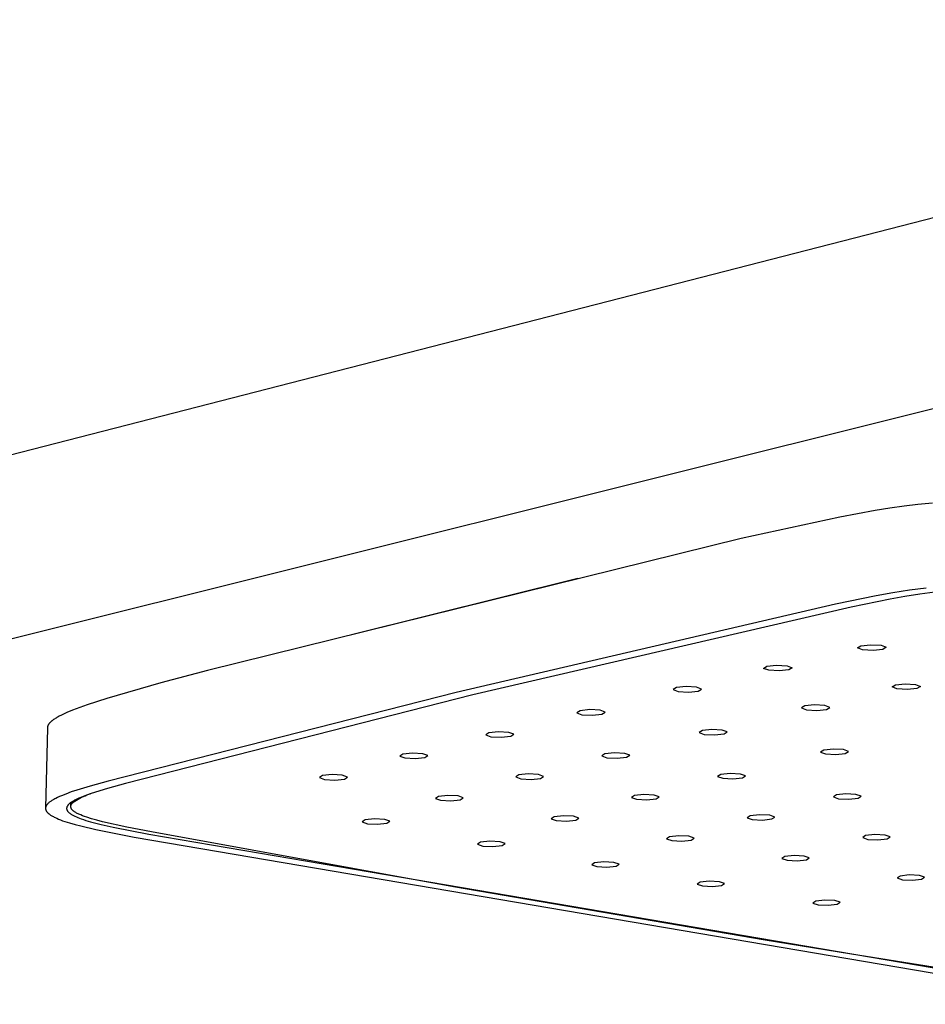
# Model space of a CAD drawing. Units: millimetres. Extents: x -773 to 487, y -1464 to 1594.
# Drawn here: x -596 to -488, y -244 to -127 of the extents above; entities that cross this region are included whole.
import ezdxf

# ---------------------------------------------------------------- set-up
doc = ezdxf.new("R2010")
doc.units = ezdxf.units.MM
doc.header["$MEASUREMENT"] = 0
doc.layers.add('Default', color=7, linetype='Continuous', true_color=0x000000)

msp = doc.modelspace()

# ---------------------------------------------------------------- linework, layer by layer
at = {"layer": 'Default', "color": 7, "true_color": 0xffffff}
for p, q in [((-627.87, -186.44), (-395.54, -126.74)), ((-413.38, -154.72), (-622.58, -206.88)), ((-494.23, -185.27), (-498.46, -186.06)), ((-492.51, -185), (-494.23, -185.27)), ((-490.78, -184.75), (-492.51, -185)), ((-489.14, -184.55), (-490.78, -184.75)), ((-487.42, -184.38), (-489.14, -184.55)), ((-498.46, -186.06), (-510.24, -188.62)), ((-510.24, -188.62), (-573.92, -204.34)), ((-556.73, -200.04), (-529.74, -193.36)), ((-490.13, -194.79), (-492.13, -195.1)), ((-488.16, -194.55), (-490.13, -194.79)), ((-494.13, -195.45), (-498.98, -196.45)), ((-492.47, -195.85), (-497.1, -196.8)), ((-492.13, -195.1), (-494.13, -195.45)), ((-490.69, -195.53), (-492.47, -195.85)), ((-488.91, -195.25), (-490.69, -195.53)), ((-487.13, -195.03), (-488.91, -195.25)), ((-498.98, -196.45), (-544.23, -206.96)), ((-497.1, -196.8), (-542.25, -207.27)), ((-496.34, -201.65), (-495.94, -201.4)), ((-495.74, -201.88), (-496.34, -201.65)), ((-495.94, -201.4), (-494.78, -201.28)), ((-494.5, -201.96), (-495.74, -201.88)), ((-494.78, -201.28), (-493.54, -201.35)), ((-493.34, -201.83), (-494.5, -201.96)), ((-493.54, -201.35), (-492.94, -201.58)), ((-492.94, -201.58), (-493.34, -201.83)), ((-507.55, -204.1), (-507.16, -203.85)), ((-506.95, -204.32), (-507.55, -204.1)), ((-507.16, -203.85), (-506, -203.72)), ((-506, -203.72), (-504.76, -203.8)), ((-504.55, -204.27), (-505.71, -204.4)), ((-504.76, -203.8), (-504.16, -204.02)), ((-504.16, -204.02), (-504.55, -204.27)), ((-573.92, -204.34), (-579.47, -205.82)), ((-505.71, -204.4), (-506.95, -204.32)), ((-579.47, -205.82), (-585.94, -207.7)), ((-517.96, -206.38), (-518.34, -206.63)), ((-518.34, -206.63), (-517.74, -206.86)), ((-516.81, -206.26), (-517.96, -206.38)), ((-515.57, -206.33), (-516.81, -206.26)), ((-514.96, -206.56), (-515.57, -206.33)), ((-515.35, -206.81), (-514.96, -206.56)), ((-492.22, -206.31), (-491.82, -206.06)), ((-491.64, -206.53), (-492.22, -206.31)), ((-491.82, -206.06), (-490.66, -205.94)), ((-490.4, -206.61), (-491.64, -206.53)), ((-490.66, -205.94), (-489.43, -206.01)), ((-489.25, -206.49), (-490.4, -206.61)), ((-489.43, -206.01), (-488.84, -206.24)), ((-488.84, -206.24), (-489.25, -206.49)), ((-585.94, -207.7), (-588.26, -208.45)), ((-544.23, -206.96), (-585.77, -217.54)), ((-542.25, -207.27), (-583.72, -217.83)), ((-517.74, -206.86), (-516.5, -206.93)), ((-516.5, -206.93), (-515.35, -206.81)), ((-589.14, -208.75), (-590.01, -209.08)), ((-588.26, -208.45), (-589.14, -208.75)), ((-502.63, -208.58), (-503.03, -208.82)), ((-503.03, -208.82), (-502.44, -209.05)), ((-501.48, -208.46), (-502.63, -208.58)), ((-500.25, -208.53), (-501.48, -208.46)), ((-499.66, -208.76), (-500.25, -208.53)), ((-500.06, -209), (-499.66, -208.76)), ((-592.19, -210.15), (-592.29, -210.21)), ((-592.09, -210.08), (-592.19, -210.15)), ((-591.99, -210.02), (-592.09, -210.08)), ((-591.89, -209.96), (-591.99, -210.02)), ((-591.75, -209.88), (-591.89, -209.96)), ((-591.61, -209.8), (-591.75, -209.88)), ((-591.33, -209.66), (-591.61, -209.8)), ((-591.02, -209.51), (-591.33, -209.66)), ((-590.7, -209.37), (-591.02, -209.51)), ((-590.01, -209.08), (-590.7, -209.37)), ((-529.45, -209.15), (-529.83, -209.39)), ((-529.83, -209.39), (-529.23, -209.62)), ((-528.31, -209.02), (-529.45, -209.15)), ((-529.23, -209.62), (-527.99, -209.69)), ((-527.07, -209.1), (-528.31, -209.02)), ((-527.99, -209.69), (-526.85, -209.57)), ((-526.47, -209.32), (-527.07, -209.1)), ((-526.85, -209.57), (-526.47, -209.32)), ((-502.44, -209.05), (-501.21, -209.12)), ((-501.21, -209.12), (-500.06, -209)), ((-593.02, -211.19), (-593.24, -220.77)), ((-593.01, -211.08), (-593.02, -211.1)), ((-593.02, -211.1), (-593.02, -211.11)), ((-593.02, -211.11), (-593.02, -211.13)), ((-593.02, -211.13), (-593.02, -211.14)), ((-593.02, -211.14), (-593.02, -211.16)), ((-593.02, -211.16), (-593.02, -211.17)), ((-593.02, -211.17), (-593.02, -211.19)), ((-593, -211.04), (-593.01, -211.05)), ((-593.01, -211.05), (-593.01, -211.07)), ((-593.01, -211.07), (-593.01, -211.08)), ((-592.99, -211.01), (-593, -211.03)), ((-593, -211.03), (-593, -211.04)), ((-592.98, -210.97), (-592.99, -210.98)), ((-592.99, -210.98), (-592.99, -211)), ((-592.99, -211), (-592.99, -211.01)), ((-592.97, -210.95), (-592.98, -210.97)), ((-592.96, -210.92), (-592.97, -210.94)), ((-592.97, -210.94), (-592.97, -210.95)), ((-592.95, -210.91), (-592.96, -210.92)), ((-592.94, -210.87), (-592.95, -210.89)), ((-592.95, -210.89), (-592.95, -210.91)), ((-592.93, -210.86), (-592.94, -210.87)), ((-592.91, -210.83), (-592.93, -210.86)), ((-592.9, -210.8), (-592.91, -210.83)), ((-592.88, -210.77), (-592.9, -210.8)), ((-592.86, -210.74), (-592.88, -210.77)), ((-592.84, -210.71), (-592.86, -210.74)), ((-592.81, -210.68), (-592.84, -210.71)), ((-592.79, -210.65), (-592.81, -210.68)), ((-592.76, -210.62), (-592.79, -210.65)), ((-592.73, -210.59), (-592.76, -210.62)), ((-592.7, -210.56), (-592.73, -210.59)), ((-592.67, -210.53), (-592.7, -210.56)), ((-592.65, -210.5), (-592.67, -210.53)), ((-592.62, -210.47), (-592.65, -210.5)), ((-592.58, -210.44), (-592.62, -210.47)), ((-592.54, -210.4), (-592.58, -210.44)), ((-592.5, -210.37), (-592.54, -210.4)), ((-592.46, -210.34), (-592.5, -210.37)), ((-592.37, -210.27), (-592.46, -210.34)), ((-592.29, -210.21), (-592.37, -210.27)), ((-540.33, -211.78), (-540.7, -212.02)), ((-540.7, -212.02), (-540.1, -212.25)), ((-539.19, -211.66), (-540.33, -211.78)), ((-540.1, -212.25), (-538.87, -212.32)), ((-537.96, -211.73), (-539.19, -211.66)), ((-538.87, -212.32), (-537.73, -212.2)), ((-537.35, -211.95), (-537.96, -211.73)), ((-537.73, -212.2), (-537.35, -211.95)), ((-514.86, -211.5), (-515.24, -211.74)), ((-515.24, -211.74), (-514.65, -211.97)), ((-513.72, -211.38), (-514.86, -211.5)), ((-514.65, -211.97), (-513.42, -212.04)), ((-512.49, -211.45), (-513.72, -211.38)), ((-513.42, -212.04), (-512.28, -211.92)), ((-511.89, -211.67), (-512.49, -211.45)), ((-512.28, -211.92), (-511.89, -211.67)), ((-550.59, -214.32), (-550.96, -214.56)), ((-550.96, -214.56), (-550.36, -214.78)), ((-549.46, -214.2), (-550.59, -214.32)), ((-550.36, -214.78), (-549.13, -214.86)), ((-548.23, -214.27), (-549.46, -214.2)), ((-549.13, -214.86), (-548, -214.73)), ((-547.63, -214.49), (-548.23, -214.27)), ((-548, -214.73), (-547.63, -214.49)), ((-526.49, -214.29), (-526.86, -214.53)), ((-526.86, -214.53), (-526.26, -214.75)), ((-525.36, -214.16), (-526.49, -214.29)), ((-526.26, -214.75), (-525.03, -214.82)), ((-524.13, -214.23), (-525.36, -214.16)), ((-525.03, -214.82), (-523.9, -214.7)), ((-523.53, -214.45), (-524.13, -214.23)), ((-523.9, -214.7), (-523.53, -214.45)), ((-500.37, -213.84), (-500.76, -214.08)), ((-500.76, -214.08), (-500.17, -214.3)), ((-499.23, -213.72), (-500.37, -213.84)), ((-500.17, -214.3), (-498.95, -214.37)), ((-498.01, -213.79), (-499.23, -213.72)), ((-498.95, -214.37), (-497.81, -214.25)), ((-497.42, -214.01), (-498.01, -213.79)), ((-497.81, -214.25), (-497.42, -214.01)), ((-560.18, -216.89), (-560.54, -217.13)), ((-560.54, -217.13), (-559.94, -217.35)), ((-559.05, -216.77), (-560.18, -216.89)), ((-557.83, -216.84), (-559.05, -216.77)), ((-557.22, -217.06), (-557.83, -216.84)), ((-557.58, -217.3), (-557.22, -217.06)), ((-536.77, -216.81), (-537.13, -217.05)), ((-537.13, -217.05), (-536.52, -217.27)), ((-535.64, -216.69), (-536.77, -216.81)), ((-534.41, -216.76), (-535.64, -216.69)), ((-535.3, -217.34), (-534.17, -217.22)), ((-533.81, -216.98), (-534.41, -216.76)), ((-534.17, -217.22), (-533.81, -216.98)), ((-512.67, -216.75), (-513.04, -216.99)), ((-513.04, -216.99), (-512.43, -217.21)), ((-511.55, -216.63), (-512.67, -216.75)), ((-512.43, -217.21), (-511.21, -217.28)), ((-510.32, -216.7), (-511.55, -216.63)), ((-511.21, -217.28), (-510.08, -217.16)), ((-509.72, -216.92), (-510.32, -216.7)), ((-510.08, -217.16), (-509.72, -216.92)), ((-587.91, -218.14), (-589.5, -218.62)), ((-585.77, -217.54), (-587.91, -218.14)), ((-583.72, -217.83), (-585.86, -218.42)), ((-559.94, -217.35), (-558.71, -217.42)), ((-558.71, -217.42), (-557.58, -217.3)), ((-536.52, -217.27), (-535.3, -217.34)), ((-591.81, -219.49), (-592.03, -219.6)), ((-591.57, -219.38), (-591.81, -219.49)), ((-591.33, -219.28), (-591.57, -219.38)), ((-590.84, -219.08), (-591.33, -219.28)), ((-590.17, -218.84), (-590.84, -219.08)), ((-589.5, -218.62), (-590.17, -218.84)), ((-589.03, -219.48), (-589.26, -219.58)), ((-589.14, -219.58), (-588.94, -219.47)), ((-588.56, -219.29), (-589.03, -219.48)), ((-588.94, -219.47), (-588.73, -219.37)), ((-588.73, -219.37), (-588.51, -219.28)), ((-587.93, -219.07), (-588.56, -219.29)), ((-588.51, -219.28), (-588.3, -219.19)), ((-588.3, -219.19), (-588.08, -219.11)), ((-588.08, -219.11), (-587.86, -219.04)), ((-587.29, -218.85), (-587.93, -219.07)), ((-585.86, -218.42), (-587.29, -218.85)), ((-546.36, -219.36), (-546.72, -219.6)), ((-545.24, -219.24), (-546.36, -219.36)), ((-544.02, -219.31), (-545.24, -219.24)), ((-543.41, -219.52), (-544.02, -219.31)), ((-543.77, -219.76), (-543.41, -219.52)), ((-522.95, -219.26), (-523.31, -219.5)), ((-523.31, -219.5), (-522.71, -219.71)), ((-521.84, -219.14), (-522.95, -219.26)), ((-520.61, -219.2), (-521.84, -219.14)), ((-520.01, -219.42), (-520.61, -219.2)), ((-520.37, -219.66), (-520.01, -219.42)), ((-498.87, -219.18), (-499.23, -219.42)), ((-499.23, -219.42), (-498.62, -219.64)), ((-497.75, -219.06), (-498.87, -219.18)), ((-496.53, -219.12), (-497.75, -219.06)), ((-495.92, -219.34), (-496.53, -219.12)), ((-496.28, -219.58), (-495.92, -219.34)), ((-593.23, -220.72), (-593.24, -220.73)), ((-593.24, -220.73), (-593.24, -220.74)), ((-593.24, -220.74), (-593.24, -220.75)), ((-593.22, -220.66), (-593.23, -220.67)), ((-593.23, -220.67), (-593.23, -220.68)), ((-593.23, -220.68), (-593.23, -220.69)), ((-593.23, -220.69), (-593.23, -220.7)), ((-593.23, -220.7), (-593.23, -220.72)), ((-593.21, -220.62), (-593.22, -220.63)), ((-593.22, -220.63), (-593.22, -220.65)), ((-593.22, -220.65), (-593.22, -220.66)), ((-593.2, -220.59), (-593.21, -220.6)), ((-593.21, -220.6), (-593.21, -220.61)), ((-593.21, -220.61), (-593.21, -220.62)), ((-593.19, -220.56), (-593.2, -220.59)), ((-593.18, -220.54), (-593.19, -220.56)), ((-593.17, -220.52), (-593.18, -220.54)), ((-593.16, -220.5), (-593.17, -220.52)), ((-593.15, -220.48), (-593.16, -220.5)), ((-593.13, -220.44), (-593.15, -220.47)), ((-593.15, -220.47), (-593.15, -220.48)), ((-593.11, -220.42), (-593.13, -220.44)), ((-593.1, -220.39), (-593.11, -220.42)), ((-593.08, -220.37), (-593.1, -220.39)), ((-593.06, -220.34), (-593.08, -220.37)), ((-593.04, -220.32), (-593.06, -220.34)), ((-593.02, -220.3), (-593.04, -220.32)), ((-593, -220.27), (-593.02, -220.3)), ((-592.98, -220.25), (-593, -220.27)), ((-592.95, -220.22), (-592.98, -220.25)), ((-592.93, -220.2), (-592.95, -220.22)), ((-592.88, -220.16), (-592.93, -220.2)), ((-592.84, -220.11), (-592.88, -220.16)), ((-592.77, -220.06), (-592.84, -220.11)), ((-592.71, -220.01), (-592.77, -220.06)), ((-592.64, -219.96), (-592.71, -220.01)), ((-592.57, -219.92), (-592.64, -219.96)), ((-592.5, -219.87), (-592.57, -219.92)), ((-592.42, -219.82), (-592.5, -219.87)), ((-592.34, -219.77), (-592.42, -219.82)), ((-592.25, -219.72), (-592.34, -219.77)), ((-592.14, -219.66), (-592.25, -219.72)), ((-592.03, -219.6), (-592.14, -219.66)), ((-590.72, -220.72), (-590.73, -220.73)), ((-590.73, -220.73), (-590.73, -220.74)), ((-590.73, -220.74), (-590.73, -220.75)), ((-590.71, -220.67), (-590.72, -220.68)), ((-590.72, -220.68), (-590.72, -220.69)), ((-590.72, -220.69), (-590.72, -220.7)), ((-590.72, -220.7), (-590.72, -220.71)), ((-590.72, -220.71), (-590.72, -220.72)), ((-590.7, -220.64), (-590.71, -220.65)), ((-590.71, -220.65), (-590.71, -220.66)), ((-590.71, -220.66), (-590.71, -220.67)), ((-590.69, -220.61), (-590.7, -220.62)), ((-590.7, -220.62), (-590.7, -220.63)), ((-590.7, -220.63), (-590.7, -220.64)), ((-590.68, -220.58), (-590.69, -220.59)), ((-590.69, -220.59), (-590.69, -220.61)), ((-590.67, -220.57), (-590.68, -220.58)), ((-590.66, -220.54), (-590.67, -220.55)), ((-590.67, -220.55), (-590.67, -220.57)), ((-590.65, -220.52), (-590.66, -220.54)), ((-590.64, -220.51), (-590.65, -220.52)), ((-590.63, -220.48), (-590.64, -220.5)), ((-590.64, -220.5), (-590.64, -220.51)), ((-590.62, -220.47), (-590.63, -220.48)), ((-590.6, -220.44), (-590.62, -220.47)), ((-590.58, -220.42), (-590.6, -220.44)), ((-590.56, -220.4), (-590.58, -220.42)), ((-590.54, -220.37), (-590.56, -220.4)), ((-590.52, -220.35), (-590.54, -220.37)), ((-590.5, -220.33), (-590.52, -220.35)), ((-590.48, -220.31), (-590.5, -220.33)), ((-590.45, -220.28), (-590.48, -220.31)), ((-590.43, -220.26), (-590.45, -220.28)), ((-590.41, -220.24), (-590.43, -220.26)), ((-590.39, -220.22), (-590.41, -220.24)), ((-590.34, -220.18), (-590.39, -220.22)), ((-590.29, -220.15), (-590.34, -220.18)), ((-590.24, -220.11), (-590.29, -220.15)), ((-590.19, -220.08), (-590.24, -220.11)), ((-590.22, -220.58), (-590.23, -220.1)), ((-590.22, -220.52), (-590.21, -220.5)), ((-590.22, -220.54), (-590.22, -220.52)), ((-590.22, -220.56), (-590.22, -220.54)), ((-590.22, -220.58), (-590.22, -220.56)), ((-590.22, -220.6), (-590.22, -220.58)), ((-590.22, -220.62), (-590.22, -220.6)), ((-590.22, -220.64), (-590.22, -220.62)), ((-590.21, -220.66), (-590.22, -220.64)), ((-590.21, -220.46), (-590.2, -220.44)), ((-590.21, -220.48), (-590.21, -220.46)), ((-590.21, -220.5), (-590.21, -220.48)), ((-590.21, -220.68), (-590.21, -220.66)), ((-590.21, -220.69), (-590.21, -220.68)), ((-590.2, -220.71), (-590.21, -220.69)), ((-590.2, -220.42), (-590.19, -220.4)), ((-590.2, -220.44), (-590.2, -220.42)), ((-590.2, -220.73), (-590.2, -220.71)), ((-590.19, -220.75), (-590.2, -220.73)), ((-590.11, -220.02), (-590.19, -220.08)), ((-590.19, -220.38), (-590.18, -220.36)), ((-590.19, -220.4), (-590.19, -220.38)), ((-590.18, -220.36), (-590.17, -220.35)), ((-590.17, -220.33), (-590.16, -220.31)), ((-590.17, -220.35), (-590.17, -220.33)), ((-590.16, -220.31), (-590.15, -220.29)), ((-590.15, -220.29), (-590.14, -220.28)), ((-590.14, -220.28), (-590.13, -220.26)), ((-590.13, -220.26), (-590.12, -220.24)), ((-590.12, -220.24), (-590.1, -220.23)), ((-590.03, -219.97), (-590.11, -220.02)), ((-590.1, -220.23), (-590.09, -220.21)), ((-590.09, -220.21), (-590.08, -220.2)), ((-590.08, -220.2), (-590.07, -220.18)), ((-590.07, -220.18), (-590.05, -220.17)), ((-590.05, -220.17), (-590.04, -220.15)), ((-590.04, -220.15), (-590.02, -220.14)), ((-589.95, -219.92), (-590.03, -219.97)), ((-590.02, -220.14), (-590.01, -220.13)), ((-590.01, -220.13), (-589.99, -220.12)), ((-589.99, -220.12), (-589.98, -220.1)), ((-589.98, -220.1), (-589.96, -220.09)), ((-589.96, -220.09), (-589.94, -220.08)), ((-589.87, -219.88), (-589.95, -219.92)), ((-589.94, -220.08), (-589.93, -220.07)), ((-589.93, -220.07), (-589.74, -219.94)), ((-589.78, -219.83), (-589.87, -219.88)), ((-589.68, -219.78), (-589.78, -219.83)), ((-589.74, -219.94), (-589.54, -219.81)), ((-589.49, -219.68), (-589.68, -219.78)), ((-589.54, -219.81), (-589.34, -219.69)), ((-589.26, -219.58), (-589.49, -219.68)), ((-589.34, -219.69), (-589.14, -219.58)), ((-546.72, -219.6), (-546.11, -219.81)), ((-546.11, -219.81), (-544.89, -219.88)), ((-544.89, -219.88), (-543.77, -219.76)), ((-522.71, -219.71), (-521.48, -219.78)), ((-521.48, -219.78), (-520.37, -219.66)), ((-498.62, -219.64), (-497.4, -219.7)), ((-497.4, -219.7), (-496.28, -219.58)), ((-593.24, -220.75), (-593.24, -220.76)), ((-593.24, -220.76), (-593.24, -220.77)), ((-593.24, -220.77), (-593.24, -220.78)), ((-593.24, -220.78), (-593.24, -220.8)), ((-593.24, -220.8), (-593.24, -220.81)), ((-593.24, -220.81), (-593.24, -220.82)), ((-593.24, -220.82), (-593.24, -220.83)), ((-593.24, -220.83), (-593.24, -220.84)), ((-593.24, -220.84), (-593.24, -220.85)), ((-593.24, -220.85), (-593.23, -220.86)), ((-593.23, -220.86), (-593.23, -220.88)), ((-593.23, -220.88), (-593.23, -220.89)), ((-593.23, -220.89), (-593.23, -220.9)), ((-593.23, -220.9), (-593.23, -220.91)), ((-593.23, -220.91), (-593.22, -220.92)), ((-593.22, -220.92), (-593.22, -220.94)), ((-593.22, -220.94), (-593.22, -220.95)), ((-593.22, -220.95), (-593.21, -220.96)), ((-593.21, -220.96), (-593.21, -220.97)), ((-593.21, -220.97), (-593.21, -220.98)), ((-593.21, -220.98), (-593.2, -220.99)), ((-593.2, -220.99), (-593.2, -221)), ((-593.2, -221), (-593.19, -221.02)), ((-593.19, -221.02), (-593.19, -221.03)), ((-593.19, -221.03), (-593.18, -221.05)), ((-593.18, -221.05), (-593.17, -221.06)), ((-593.17, -221.06), (-593.17, -221.07)), ((-593.17, -221.07), (-593.16, -221.08)), ((-593.16, -221.08), (-593.15, -221.1)), ((-593.15, -221.1), (-593.14, -221.12)), ((-593.14, -221.12), (-593.12, -221.14)), ((-593.12, -221.14), (-593.11, -221.17)), ((-593.11, -221.17), (-593.09, -221.19)), ((-593.09, -221.19), (-593.08, -221.21)), ((-593.08, -221.21), (-593.06, -221.23)), ((-593.06, -221.23), (-593.04, -221.26)), ((-593.04, -221.26), (-593.02, -221.28)), ((-593.02, -221.28), (-593, -221.3)), ((-593, -221.3), (-592.97, -221.32)), ((-592.97, -221.32), (-592.95, -221.35)), ((-592.95, -221.35), (-592.93, -221.37)), ((-592.93, -221.37), (-592.9, -221.39)), ((-592.9, -221.39), (-592.88, -221.41)), ((-592.88, -221.41), (-592.85, -221.43)), ((-592.85, -221.43), (-592.82, -221.46)), ((-592.82, -221.46), (-592.76, -221.5)), ((-592.76, -221.5), (-592.7, -221.55)), ((-592.7, -221.55), (-592.64, -221.59)), ((-592.64, -221.59), (-592.56, -221.64)), ((-592.56, -221.64), (-592.48, -221.69)), ((-592.48, -221.69), (-592.4, -221.74)), ((-592.4, -221.74), (-592.31, -221.78)), ((-592.31, -221.78), (-592.21, -221.83)), ((-592.21, -221.83), (-592.11, -221.89)), ((-592.11, -221.89), (-591.9, -221.98)), ((-590.73, -220.75), (-590.73, -220.76)), ((-590.73, -220.76), (-590.73, -220.77)), ((-590.73, -220.77), (-590.73, -220.78)), ((-590.73, -220.78), (-590.73, -220.79)), ((-590.73, -220.79), (-590.73, -220.8)), ((-590.73, -220.8), (-590.73, -220.81)), ((-590.73, -220.81), (-590.73, -220.82)), ((-590.73, -220.82), (-590.73, -220.83)), ((-590.73, -220.83), (-590.73, -220.84)), ((-590.73, -220.84), (-590.73, -220.85)), ((-590.73, -220.85), (-590.73, -220.86)), ((-590.73, -220.86), (-590.72, -220.87)), ((-590.72, -220.87), (-590.72, -220.88)), ((-590.72, -220.88), (-590.72, -220.89)), ((-590.72, -220.89), (-590.72, -220.9)), ((-590.72, -220.9), (-590.72, -220.91)), ((-590.72, -220.91), (-590.71, -220.92)), ((-590.71, -220.92), (-590.71, -220.93)), ((-590.71, -220.93), (-590.71, -220.94)), ((-590.71, -220.94), (-590.7, -220.95)), ((-590.7, -220.95), (-590.7, -220.96)), ((-590.7, -220.96), (-590.7, -220.97)), ((-590.7, -220.97), (-590.69, -220.98)), ((-590.69, -220.98), (-590.69, -220.99)), ((-590.69, -220.99), (-590.68, -221)), ((-590.68, -221), (-590.68, -221.01)), ((-590.68, -221.01), (-590.67, -221.02)), ((-590.67, -221.02), (-590.67, -221.03)), ((-590.67, -221.03), (-590.66, -221.05)), ((-590.66, -221.05), (-590.65, -221.07)), ((-590.65, -221.07), (-590.63, -221.09)), ((-590.63, -221.09), (-590.62, -221.11)), ((-590.62, -221.11), (-590.61, -221.13)), ((-590.61, -221.13), (-590.59, -221.15)), ((-590.59, -221.15), (-590.57, -221.17)), ((-590.57, -221.17), (-590.56, -221.19)), ((-590.56, -221.19), (-590.54, -221.21)), ((-590.54, -221.21), (-590.52, -221.23)), ((-590.52, -221.23), (-590.5, -221.25)), ((-590.5, -221.25), (-590.48, -221.27)), ((-590.48, -221.27), (-590.46, -221.29)), ((-590.46, -221.29), (-590.43, -221.31)), ((-590.43, -221.31), (-590.41, -221.33)), ((-590.41, -221.33), (-590.36, -221.36)), ((-590.36, -221.36), (-590.31, -221.4)), ((-590.31, -221.4), (-590.25, -221.44)), ((-590.25, -221.44), (-590.19, -221.49)), ((-590.18, -220.77), (-590.19, -220.75)), ((-590.19, -221.49), (-590.13, -221.53)), ((-590.18, -220.79), (-590.18, -220.77)), ((-590.17, -220.81), (-590.18, -220.79)), ((-590.16, -220.82), (-590.17, -220.81)), ((-590.15, -220.84), (-590.16, -220.82)), ((-590.14, -220.86), (-590.15, -220.84)), ((-590.13, -220.88), (-590.14, -220.86)), ((-590.12, -220.89), (-590.13, -220.88)), ((-590.13, -221.53), (-590.06, -221.56)), ((-590.11, -220.91), (-590.12, -220.89)), ((-590.1, -220.92), (-590.11, -220.91)), ((-590.09, -220.94), (-590.1, -220.92)), ((-590.08, -220.95), (-590.09, -220.94)), ((-590.06, -220.97), (-590.08, -220.95)), ((-590.03, -221), (-590.06, -220.97)), ((-590.06, -221.56), (-589.98, -221.61)), ((-590.01, -221.02), (-590.03, -221)), ((-589.98, -221.04), (-590.01, -221.02)), ((-589.96, -221.07), (-589.98, -221.04)), ((-589.98, -221.61), (-589.91, -221.65)), ((-589.93, -221.09), (-589.96, -221.07)), ((-589.9, -221.11), (-589.93, -221.09)), ((-589.91, -221.65), (-589.75, -221.72)), ((-589.87, -221.14), (-589.9, -221.11)), ((-589.84, -221.16), (-589.87, -221.14)), ((-589.81, -221.18), (-589.84, -221.16)), ((-589.77, -221.21), (-589.81, -221.18)), ((-589.7, -221.26), (-589.77, -221.21)), ((-589.75, -221.72), (-589.56, -221.81)), ((-589.62, -221.3), (-589.7, -221.26)), ((-589.54, -221.35), (-589.62, -221.3)), ((-589.56, -221.81), (-589.37, -221.89)), ((-589.45, -221.4), (-589.54, -221.35)), ((-589.36, -221.44), (-589.45, -221.4)), ((-589.37, -221.89), (-589.18, -221.96)), ((-589.26, -221.49), (-589.36, -221.44)), ((-589.05, -221.58), (-589.26, -221.49)), ((-588.83, -221.67), (-589.05, -221.58)), ((-588.58, -221.76), (-588.83, -221.67)), ((-588.32, -221.86), (-588.58, -221.76)), ((-587.76, -222.03), (-588.32, -221.86)), ((-532.56, -221.79), (-532.92, -222.03)), ((-531.45, -221.67), (-532.56, -221.79)), ((-530.23, -221.73), (-531.45, -221.67)), ((-529.62, -221.95), (-530.23, -221.73)), ((-509.16, -221.67), (-509.52, -221.91)), ((-509.52, -221.91), (-508.91, -222.12)), ((-508.05, -221.55), (-509.16, -221.67)), ((-506.83, -221.61), (-508.05, -221.55)), ((-506.22, -221.83), (-506.83, -221.61)), ((-506.58, -222.06), (-506.22, -221.83)), ((-591.9, -221.98), (-591.69, -222.07)), ((-591.69, -222.07), (-591.47, -222.16)), ((-591.47, -222.16), (-591.2, -222.26)), ((-591.2, -222.26), (-590.93, -222.35)), ((-590.93, -222.35), (-590.37, -222.53)), ((-590.37, -222.53), (-589.71, -222.72)), ((-589.71, -222.72), (-589.04, -222.89)), ((-589.18, -221.96), (-588.98, -222.03)), ((-589.04, -222.89), (-587.24, -223.31)), ((-588.98, -222.03), (-588.71, -222.13)), ((-588.71, -222.13), (-588.43, -222.22)), ((-588.43, -222.22), (-587.87, -222.38)), ((-587.87, -222.38), (-587.24, -222.55)), ((-587.13, -222.21), (-587.76, -222.03)), ((-587.24, -222.55), (-586.6, -222.71)), ((-586.46, -222.39), (-587.13, -222.21)), ((-586.6, -222.71), (-585.16, -223.04)), ((-583.53, -223.03), (-586.46, -222.39)), ((-585.16, -223.04), (-580.93, -223.87)), ((-580.58, -223.59), (-583.53, -223.03)), ((-555.09, -222.17), (-555.45, -222.41)), ((-555.45, -222.41), (-554.84, -222.62)), ((-553.98, -222.05), (-555.09, -222.17)), ((-554.84, -222.62), (-553.62, -222.69)), ((-552.76, -222.12), (-553.98, -222.05)), ((-553.62, -222.69), (-552.51, -222.57)), ((-552.15, -222.33), (-552.76, -222.12)), ((-552.51, -222.57), (-552.15, -222.33)), ((-532.92, -222.03), (-532.31, -222.24)), ((-532.31, -222.24), (-531.09, -222.31)), ((-531.09, -222.31), (-529.98, -222.19)), ((-529.98, -222.19), (-529.62, -221.95)), ((-508.91, -222.12), (-507.69, -222.19)), ((-507.69, -222.19), (-506.58, -222.06)), ((-587.24, -223.31), (-582.66, -224.21)), ((-582.66, -224.21), (-465.26, -244.16)), ((-580.93, -223.87), (-463.69, -243.81)), ((-544.54, -230.14), (-580.58, -223.59)), ((-518.78, -224.18), (-519.13, -224.42)), ((-517.68, -224.06), (-518.78, -224.18)), ((-516.46, -224.12), (-517.68, -224.06)), ((-515.85, -224.34), (-516.46, -224.12)), ((-495.38, -224.04), (-495.73, -224.28)), ((-494.28, -223.92), (-495.38, -224.04)), ((-493.06, -223.98), (-494.28, -223.92)), ((-492.45, -224.19), (-493.06, -223.98)), ((-492.8, -224.43), (-492.45, -224.19)), ((-541.33, -224.84), (-541.68, -225.07)), ((-541.68, -225.07), (-541.07, -225.28)), ((-540.23, -224.72), (-541.33, -224.84)), ((-541.07, -225.28), (-539.86, -225.35)), ((-539.01, -224.78), (-540.23, -224.72)), ((-539.86, -225.35), (-538.75, -225.23)), ((-538.4, -224.99), (-539.01, -224.78)), ((-538.75, -225.23), (-538.4, -224.99)), ((-519.13, -224.42), (-518.52, -224.63)), ((-518.52, -224.63), (-517.31, -224.69)), ((-517.31, -224.69), (-516.2, -224.57)), ((-516.2, -224.57), (-515.85, -224.34)), ((-495.73, -224.28), (-495.12, -224.49)), ((-495.12, -224.49), (-493.91, -224.55)), ((-493.91, -224.55), (-492.8, -224.43)), ((-505.02, -226.54), (-505.36, -226.77)), ((-503.92, -226.41), (-505.02, -226.54)), ((-502.71, -226.48), (-503.92, -226.41)), ((-502.1, -226.69), (-502.71, -226.48)), ((-527.72, -227.3), (-528.07, -227.53)), ((-528.07, -227.53), (-527.45, -227.74)), ((-526.62, -227.18), (-527.72, -227.3)), ((-527.45, -227.74), (-526.25, -227.81)), ((-525.41, -227.24), (-526.62, -227.18)), ((-526.25, -227.81), (-525.15, -227.69)), ((-524.8, -227.45), (-525.41, -227.24)), ((-525.15, -227.69), (-524.8, -227.45)), ((-505.36, -226.77), (-504.75, -226.98)), ((-504.75, -226.98), (-503.54, -227.04)), ((-503.54, -227.04), (-502.44, -226.92)), ((-502.44, -226.92), (-502.1, -226.69)), ((-491.27, -228.86), (-491.61, -229.09)), ((-490.18, -228.73), (-491.27, -228.86)), ((-488.97, -228.79), (-490.18, -228.73)), ((-488.36, -229), (-488.97, -228.79)), ((-515.13, -229.6), (-515.47, -229.83)), ((-515.47, -229.83), (-514.86, -230.04)), ((-514.04, -229.47), (-515.13, -229.6)), ((-514.86, -230.04), (-513.66, -230.1)), ((-512.83, -229.54), (-514.04, -229.47)), ((-513.66, -230.1), (-512.56, -229.98)), ((-512.22, -229.74), (-512.83, -229.54)), ((-512.56, -229.98), (-512.22, -229.74)), ((-491.61, -229.09), (-491, -229.3)), ((-491, -229.3), (-489.79, -229.36)), ((-489.79, -229.36), (-488.7, -229.23)), ((-488.7, -229.23), (-488.36, -229)), ((-507.36, -236.49), (-544.54, -230.14)), ((-501.33, -231.85), (-501.67, -232.08)), ((-501.67, -232.08), (-501.05, -232.29)), ((-500.24, -231.73), (-501.33, -231.85)), ((-501.05, -232.29), (-499.85, -232.35)), ((-499.04, -231.79), (-500.24, -231.73)), ((-499.85, -232.35), (-498.76, -232.22)), ((-498.43, -231.99), (-499.04, -231.79)), ((-498.76, -232.22), (-498.43, -231.99)), ((-497.05, -238.18), (-507.36, -236.49)), ((-463.37, -243.54), (-497.05, -238.18))]:
    msp.add_line(p, q, dxfattribs=at)

doc.saveas('drawing.dxf')
